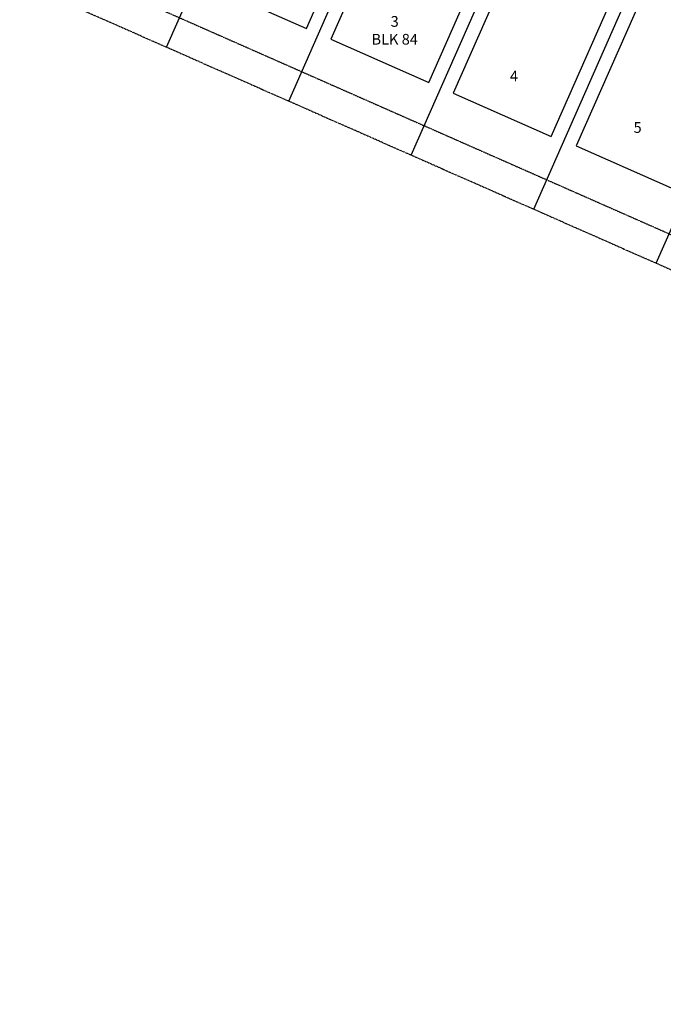
# Model space of a CAD drawing. Units: feet. Extents: x 2043950 to 2045158, y 13727657 to 13729303.
# Drawn here: x 2043950 to 2044191, y 13727657 to 13728025 of the extents above; entities that cross this region are included whole.
import ezdxf
from ezdxf.enums import TextEntityAlignment as Align

# ---------------------------------------------------------------- set-up
doc = ezdxf.new("R2010")
doc.units = ezdxf.units.FT
doc.header["$MEASUREMENT"] = 0
doc.linetypes.add('HIDDEN2', pattern=[0.1875, 0.125, -0.0625])
doc.linetypes.add('PHANTOM2', pattern=[1.25, 0.625, -0.125, 0.125, -0.125, 0.125, -0.125])
doc.layers.add('CF-BLDG-PADS-F1', color=1, linetype='Continuous', plot=False)
for name, color, linetype in [('CP-ANNO-LOT', 51, 'Continuous'), ('CP-PROP-BNDY', 4, 'PHANTOM2'), ('CP-PROP-LOT', 3, 'Continuous'), ('CP-SWLK-CONC', 253, 'Continuous'), ('CP-UTIL-ESMT', 2, 'HIDDEN2')]:
    doc.layers.add(name, color=color, linetype=linetype)
doc.styles.add('PD-060', font='Simplex.shx', dxfattribs={"height": 0.08})

msp = doc.modelspace()

# ---------------------------------------------------------------- hatches: boundary and pattern name
at = {"layer": 'CP-SWLK-CONC'}
h = msp.add_hatch(dxfattribs=at)
h.set_pattern_fill('AR-CONC', color=256, scale=0.5)
h.set_pattern_definition([(49.99999999999999, (0, 0), (3.586300913003767, -0.3137606749129755), [0.375, -4.125]), (355, (0, 0), (-0.693756668065, 3.760960668500059), [0.3, -3.3]), (100.45144446, (0.298858405, -0.02614672), (2.89254423363556, 3.447199954843147), [0.3187009599999999, -3.505710559999999]), (46.18420000000001, (0, 1), (5.336206653357862, -0.8275964039653827), [0.5625, -6.1875]), (96.63563549, (0.444683725, 0.931033465), (4.673309728371142, 4.870593003872752), [0.47805171, -5.258568799999999]), (351.1841639899999, (0, 1), (4.673309725273866, 4.870593001349951), [0.45, -4.950000005]), (21, (0.5, 0.75), (2.984535260592308, -2.013094453326694), [0.375, -4.125]), (326.0000000000001, (0.5, 0.75), (1.216576659607909, 3.625750225234265), [0.3, -3.3]), (71.45144474, (0.74871127, 0.58224213), (4.201111883649856, 1.612655764031769), [0.31870095, -3.50571056]), (37.50000000000001, (0, 0), (0.06079927658645334, 1.664469269156557), [0, -3.26, 0, -3.35, 0, -3.3125]), (7.499999999999999, (0, 0), (1.315347687210743, 1.972058559411801), [0, -1.91, 0, -3.185, 0, -1.2625]), (327.5, (-1.115, 0), (2.669112180862045, -0.1127743586718988), [0, -1.25, 0, -3.9, 0, -5.175]), (317.5, (-1.615, 0), (2.915930846711931, 0.5005249116615886), [0, -1.625, 0, -2.59, 0, -3.675])])
h.paths.add_polyline_path([(2044791.58569509, 13728109.42293236), (2044795.245421916, 13728107.80849761), (2044953.863635688, 13728467.37665841), (2044955.182176081, 13728467.88798143), (2044957.200219514, 13728472.46263997), (2044956.688896493, 13728473.78118036), (2044953.029169666, 13728475.39561511)])
edge = h.paths.add_edge_path()
edge.add_line((2044789.191291622, 13728094.08452201), (2044785.531564793, 13728095.69895675))
edge.add_line((2044785.531564793, 13728095.69895675), (2044709.420695953, 13727923.16489225))
edge.add_arc((2044732.522721553, 13727912.97377291), 25.25000000185241, 156.1960303815027, 197.0785705974234)
edge.add_arc((2044669.433128634, 13727893.59070645), 40.74999999960448, -154.68650985587135, 17.078570612117005, ccw=False)
edge.add_arc((2044609.770322959, 13727865.37103923), 25.24999999374856, 25.31349015670061, 66.19603039206648)
edge.add_line((2044619.961442285, 13727888.47306482), (2044322.113316508, 13728019.86439152))
edge.add_line((2044322.113316508, 13728019.86439152), (2044199.32936877, 13728067.47086043))
edge.add_line((2044199.32936877, 13728067.47086043), (2044015.127864968, 13728148.71066296))
edge.add_line((2044015.127864968, 13728148.71066296), (2044012.569981189, 13728142.91225214))
edge.add_line((2044012.569981189, 13728142.91225214), (2044022.642079069, 13728138.49023421))
edge.add_line((2044022.642079069, 13728138.49023421), (2044032.632927888, 13728136.61851736))
edge.add_line((2044032.632927888, 13728136.61851736), (2044197.798501248, 13728063.7742773))
edge.add_line((2044197.798501248, 13728063.7742773), (2044320.582296461, 13728016.16786753))
edge.add_line((2044320.582296461, 13728016.16786753), (2044325.323654389, 13728014.0762871))
edge.add_line((2044325.323654389, 13728014.0762871), (2044618.347007539, 13727884.81333799))
edge.add_arc((2044609.770322946, 13727865.37103921), 21.25000001200531, 25.313490179070584, 66.19603037723613, ccw=False)
edge.add_arc((2044669.433128634, 13727893.59070645), 44.74999999975007, 205.3134901448662, 377.0785706116868)
edge.add_arc((2044732.522721532, 13727912.97377291), 21.24999998220979, 156.1960303617142, 197.0785706110505, ccw=False)
edge.add_line((2044713.080422781, 13727921.5504575), (2044789.191291622, 13728094.08452201))

# ---------------------------------------------------------------- linework, layer by layer
at = {"layer": 'CF-BLDG-PADS-F1'}
for points in [[(2044057.383094043, 13728021.61033314), (2044085.635702094, 13728085.65555262), (2044049.0384338, 13728101.79990008), (2044020.785825754, 13728037.7546806)], [(2044103.129679387, 13728001.42989882), (2044131.382287438, 13728065.4751183), (2044094.785019143, 13728081.61946576), (2044066.532411098, 13728017.57424628)], [(2044148.87626473, 13727981.2494645), (2044177.128872782, 13728045.29468398), (2044140.531604487, 13728061.43903144), (2044112.278996441, 13727997.39381196)], [(2044194.823295602, 13727961.52341576), (2044223.075903653, 13728025.56863524), (2044186.478635359, 13728041.7129827), (2044158.226027313, 13727977.66776322)]]:
    msp.add_lwpolyline(points, close=True, dxfattribs=at)
at = {"layer": 'CP-PROP-BNDY'}
msp.add_lwpolyline([(2045127.284014405, 13728398.52564933), (2044916.66063432, 13728491.4390604), (2044920.021452096, 13728499.05762473), (2044425.958330388, 13728717.0063154), (2044419.708158392, 13728702.83793716), (2044313.677249307, 13728749.61191561, -0.06338260609762046), (2044258.198905779, 13728643.26823732), (2044197.930524464, 13728556.56621938, 0.04803344448403359), (2044107.861365687, 13728396.09091877), (2044027.947802201, 13728214.93660891, 0.4142135624083303), (2044035.617647508, 13728195.15850301), (2044011.40112632, 13728140.2626006, 0.4142135623721156), (2043991.623020421, 13728132.59275529), (2043950.253130064, 13728038.81225534), (2044747.54168398, 13727687.1001182), (2044788.746, 13727656.96)], format="xyb", close=True, dxfattribs=at)
at = {"layer": 'CP-PROP-LOT'}
for p, q in [((2044005.111928344, 13728014.6121021), (2044052.535949, 13728122.11657765)), ((2044050.858513689, 13727994.43166777), (2044098.282534344, 13728101.93614333)), ((2044096.605099031, 13727974.25123345), (2044144.029119687, 13728081.75570901)), ((2044142.351684375, 13727954.07079913), (2044189.775705029, 13728061.57527469)), ((2044188.098269718, 13727933.89036481), (2044236.188767744, 13728042.90566335))]:
    msp.add_line(p, q, dxfattribs=at)
at = {"layer": 'CP-UTIL-ESMT'}
msp.add_lwpolyline([(2043955.096434301, 13728049.79143582), (2044753.575841887, 13727697.55397108), (2044793.834243755, 13727668.10576982)], dxfattribs=at)

# ---------------------------------------------------------------- texts
at = {"layer": 'CP-ANNO-LOT', "style": 'PD-060'}
msp.add_text('5', height=4, dxfattribs=at).set_placement((2044181.181663336, 13727984.5689007), align=Align.MIDDLE_CENTER)
at = {"layer": 'CP-ANNO-LOT', "char_height": 4, "attachment_point": 2, "style": 'PD-060'}
for s, insert, width in [('3\\PBLK 84', (2044090.404244053, 13728026.19875699), 21.56380952380952), ('4', (2044134.961174808, 13728005.7685511), 2.871428571328288)]:
    msp.add_mtext(s, dxfattribs=dict(at, insert=insert, width=width))

doc.saveas('drawing.dxf')
